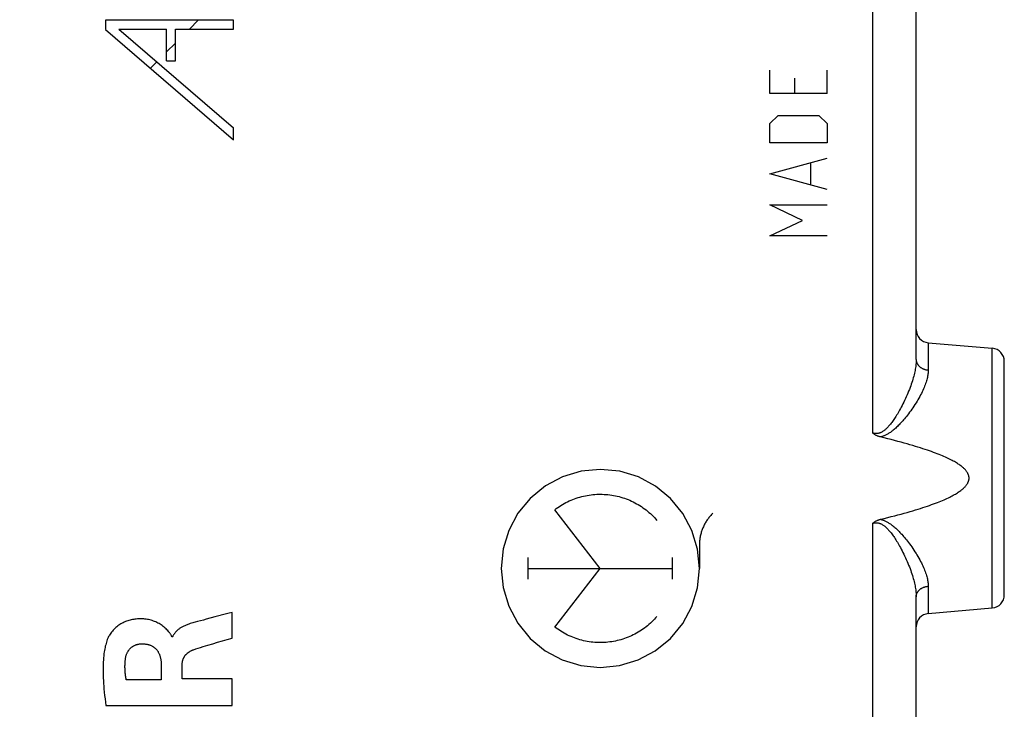
# Model space of a CAD drawing. Units: millimetres. Extents: x 34 to 138, y 91 to 168.
# Drawn here: x 57 to 79, y 109 to 124 of the extents above; entities that cross this region are included whole.
import ezdxf

# ---------------------------------------------------------------- set-up
doc = ezdxf.new("R2010")
doc.units = ezdxf.units.MM
doc.header["$LTSCALE"] = 16.335
doc.layers.get('0').update_dxf_attribs({"linetype": 'CONTINUOUS'})
for name, color, linetype in [('DRAFT', 7, 'CONTINUOUS'), ('RACCORDO', 7, 'CONTINUOUS'), ('SUPERFICI', 7, 'CONTINUOUS')]:
    doc.layers.add(name, color=color, linetype=linetype)
doc.styles.get("Standard").update_dxf_attribs({"font": 'txt', "width": 0.8})
doc.dimstyles.new('DIMSTYLE_2', dxfattribs={"dimtxt": 3, "dimasz": 3, "dimexe": 0.18, "dimexo": 0.0625, "dimgap": 0.09, "dimtad": 1, "dimdec": 1, "dimdsep": 46, "dimtxsty": 'STANDARD', "dimblk": '_FILLED', "dimblk1": '_FILLED', "dimblk2": '_FILLED', "dimcen": 0.09, "dimadec": 0, "dimazin": 0, "dimtfac": 1, "dimtdec": 1, "dimtofl": 0, "dimtmove": 0, "dimatfit": 3, "dimldrblk": '_FILLED', "dimfxl": 1, "dimtolj": 1, "dimarcsym": 0})

# ---------------------------------------------------------------- blocks, each defined once
blk = doc.blocks.new('_FILLED')
at = {"color": 0, "linetype": 'BYBLOCK'}
blk.add_solid([(0, 0), (-1, 0.3167), (-1, -0.3167)], dxfattribs=at)
blk = doc.blocks.new('*D3')
at = {"color": 7, "linetype": 'CONTINUOUS'}
for p, q in [((34.38, 114.784), (34.38, 165.286)), ((79.072, 131.036), (79.072, 165.286)), ((34.38, 163.786), (56.726, 163.786)), ((79.072, 163.786), (56.726, 163.786))]:
    blk.add_line(p, q, dxfattribs=at)
at = {"color": 7, "linetype": 'CONTINUOUS', "xscale": 3, "yscale": 3, "zscale": 3, "rotation": 180}
blk.add_blockref('_FILLED', (34.38, 163.786), dxfattribs=at)
at = {"color": 7, "linetype": 'CONTINUOUS', "xscale": 3, "yscale": 3, "zscale": 3}
blk.add_blockref('_FILLED', (79.072, 163.786), dxfattribs=at)

msp = doc.modelspace()

# ---------------------------------------------------------------- linework, layer by layer
at = {"color": 253, "linetype": 'CONTINUOUS'}
for p, q in [((58.672, 124.486), (58.672, 124.279)), ((61.579, 124.486), (58.672, 124.486)), ((61.579, 124.285), (61.579, 124.486)), ((58.672, 124.279), (61.579, 121.772)), ((58.974, 124.285), (60.057, 124.285)), ((58.974, 124.285), (61.579, 122.039)), ((60.057, 123.564), (60.057, 124.285)), ((60.259, 123.564), (60.259, 124.285)), ((60.259, 124.285), (61.579, 124.285)), ((60.057, 123.564), (60.259, 123.564)), ((73.751, 122.82), (73.751, 123.35)), ((74.308, 123.173), (74.308, 122.82)), ((75.051, 122.82), (75.051, 123.35)), ((75.051, 122.82), (73.751, 122.82)), ((73.751, 122.144), (73.937, 122.32)), ((73.937, 122.32), (74.865, 122.32)), ((74.865, 122.32), (75.051, 122.144)), ((61.579, 121.772), (61.579, 122.039)), ((73.751, 121.703), (73.751, 122.144)), ((75.051, 122.144), (75.051, 121.703)), ((75.051, 121.703), (73.751, 121.703)), ((73.751, 120.997), (75.051, 121.35)), ((74.68, 120.762), (74.68, 121.232)), ((75.051, 120.644), (73.751, 120.997)), ((73.751, 120.292), (75.051, 120.292)), ((74.494, 119.939), (73.751, 120.292)), ((73.751, 119.586), (74.494, 119.939)), ((75.051, 119.586), (73.751, 119.586)), ((69.903, 112.036), (68.87, 113.367)), ((72.152, 112.571), (72.152, 112.036)), ((68.268, 111.788), (68.268, 112.284)), ((71.538, 111.788), (71.538, 112.284)), ((68.268, 112.036), (71.538, 112.036)), ((68.87, 110.705), (69.903, 112.036)), ((61.547, 110.454), (61.547, 111.036)), ((60.763, 110.829), (60.707, 110.814)), ((60.194, 110.48), (60.177, 110.48)), ((59.938, 109.853), (59.938, 109.507)), ((60.413, 109.527), (60.413, 109.852)), ((59.938, 109.507), (59.142, 109.507)), ((61.547, 109.527), (60.413, 109.527)), ((61.547, 108.924), (61.547, 109.527)), ((58.682, 108.924), (61.547, 108.924))]:
    msp.add_line(p, q, dxfattribs=at)
at = {"color": 7, "linetype": 'CONTINUOUS'}
for p, q in [((60.577, 124.285), (60.779, 124.486)), ((60.057, 123.765), (60.259, 123.966)), ((59.692, 123.4), (59.835, 123.542))]:
    msp.add_line(p, q, dxfattribs=at)
at = {"color": 253, "linetype": 'CONTINUOUS'}
for points in [[(69.903, 114.285), (69.466, 114.243), (69.046, 114.116), (68.658, 113.91), (68.312, 113.626), (68.034, 113.287), (67.826, 112.9), (67.698, 112.48), (67.653, 112.036), (67.696, 111.599), (67.823, 111.179), (68.029, 110.791), (68.312, 110.445), (68.651, 110.166), (69.038, 109.959), (69.458, 109.831), (69.903, 109.786)], [(69.903, 109.786), (70.34, 109.829), (70.76, 109.956), (71.147, 110.162), (71.493, 110.445), (71.772, 110.784), (71.979, 111.171), (72.108, 111.591), (72.152, 112.036), (72.109, 112.473), (71.982, 112.893), (71.776, 113.281), (71.493, 113.626), (71.154, 113.905), (70.767, 114.113), (70.347, 114.241), (69.903, 114.285)], [(68.87, 113.367), (68.904, 113.393), (68.939, 113.418), (68.974, 113.442), (69.01, 113.465), (69.047, 113.487), (69.084, 113.508), (69.122, 113.529), (69.16, 113.548), (69.199, 113.567), (69.238, 113.584), (69.278, 113.6), (69.318, 113.616), (69.358, 113.63), (69.399, 113.644), (69.44, 113.656), (69.481, 113.667), (69.523, 113.677), (69.565, 113.687), (69.607, 113.695), (69.649, 113.702), (69.692, 113.707), (69.734, 113.712), (69.777, 113.716), (69.82, 113.719), (69.863, 113.72), (69.905, 113.721), (69.948, 113.72), (69.991, 113.718), (70.034, 113.716), (70.077, 113.712), (70.119, 113.707), (70.162, 113.701), (70.204, 113.694), (70.246, 113.685), (70.288, 113.676), (70.33, 113.666), (70.371, 113.654), (70.412, 113.642), (70.453, 113.628), (70.493, 113.614), (70.533, 113.598), (70.572, 113.582), (70.612, 113.564), (70.65, 113.546), (70.688, 113.526), (70.726, 113.506), (70.763, 113.484), (70.8, 113.462), (70.836, 113.439), (70.871, 113.414), (70.906, 113.389), (70.94, 113.363), (70.973, 113.336), (71.006, 113.309), (71.038, 113.28), (71.07, 113.251), (71.1, 113.221), (71.13, 113.19), (71.159, 113.158), (71.187, 113.126)], [(72.459, 113.288), (72.443, 113.273), (72.428, 113.257), (72.412, 113.241), (72.397, 113.224), (72.383, 113.207), (72.369, 113.19), (72.355, 113.172), (72.342, 113.155), (72.329, 113.136), (72.316, 113.118), (72.304, 113.099), (72.293, 113.08), (72.281, 113.061), (72.271, 113.041), (72.26, 113.022), (72.25, 113.002), (72.241, 112.982), (72.232, 112.961), (72.223, 112.941), (72.215, 112.92), (72.208, 112.899), (72.201, 112.878), (72.194, 112.857), (72.188, 112.835), (72.182, 112.814), (72.177, 112.792), (72.172, 112.77), (72.168, 112.748), (72.164, 112.726), (72.161, 112.704), (72.158, 112.682), (72.156, 112.66), (72.154, 112.638), (72.153, 112.616), (72.152, 112.593), (72.152, 112.571)], [(60.177, 110.48), (60.176, 110.485), (60.175, 110.489), (60.173, 110.494), (60.167, 110.507), (60.16, 110.519), (60.153, 110.531), (60.146, 110.543), (60.138, 110.555), (60.13, 110.567), (60.121, 110.578), (60.113, 110.589), (60.104, 110.6), (60.085, 110.622), (60.066, 110.643), (60.046, 110.663), (60.026, 110.682), (60.004, 110.701), (59.982, 110.719), (59.96, 110.736), (59.936, 110.752), (59.913, 110.767), (59.888, 110.782), (59.863, 110.795), (59.838, 110.808), (59.812, 110.82), (59.786, 110.831), (59.76, 110.841), (59.733, 110.85), (59.706, 110.858), (59.679, 110.865), (59.651, 110.872), (59.623, 110.877), (59.595, 110.881), (59.567, 110.885), (59.539, 110.888), (59.511, 110.889), (59.483, 110.89), (59.454, 110.891), (59.426, 110.89), (59.398, 110.889), (59.37, 110.886), (59.341, 110.883), (59.313, 110.879), (59.286, 110.875), (59.258, 110.869), (59.23, 110.862), (59.203, 110.855), (59.176, 110.846), (59.149, 110.837), (59.123, 110.827), (59.097, 110.815), (59.072, 110.803), (59.047, 110.79), (59.022, 110.776), (58.998, 110.761), (58.975, 110.745), (58.952, 110.728), (58.93, 110.71), (58.908, 110.692), (58.887, 110.673), (58.867, 110.653), (58.848, 110.632), (58.829, 110.611), (58.811, 110.589), (58.794, 110.566), (58.778, 110.543), (58.763, 110.519), (58.753, 110.503), (58.744, 110.487), (58.735, 110.47), (58.727, 110.453), (58.72, 110.436), (58.713, 110.418)], [(61.155, 110.933), (60.959, 110.881), (60.893, 110.864), (60.828, 110.847), (60.763, 110.829)], [(61.547, 111.036), (61.482, 111.019), (61.417, 111.001), (61.155, 110.933)], [(71.187, 110.946), (71.159, 110.913), (71.13, 110.882), (71.1, 110.851), (71.07, 110.821), (71.038, 110.791), (71.006, 110.763), (70.973, 110.735), (70.94, 110.708), (70.906, 110.682), (70.871, 110.657), (70.836, 110.633), (70.8, 110.61), (70.763, 110.587), (70.726, 110.566), (70.688, 110.545), (70.65, 110.526), (70.612, 110.507), (70.572, 110.49), (70.533, 110.473), (70.493, 110.458), (70.453, 110.443), (70.412, 110.43), (70.371, 110.417), (70.33, 110.406), (70.288, 110.395), (70.246, 110.386), (70.204, 110.378), (70.162, 110.371), (70.119, 110.365), (70.077, 110.36), (70.034, 110.356), (69.991, 110.353), (69.948, 110.351), (69.905, 110.351), (69.863, 110.351), (69.82, 110.353), (69.777, 110.356), (69.734, 110.359), (69.692, 110.364), (69.649, 110.37), (69.607, 110.377), (69.565, 110.385), (69.523, 110.394), (69.481, 110.404), (69.44, 110.416), (69.399, 110.428), (69.358, 110.441), (69.318, 110.456), (69.278, 110.471), (69.238, 110.488), (69.199, 110.505), (69.16, 110.523), (69.122, 110.543), (69.084, 110.563), (69.047, 110.584), (69.01, 110.607), (68.974, 110.63), (68.939, 110.654), (68.904, 110.679), (68.87, 110.705)], [(60.707, 110.814), (60.679, 110.806), (60.651, 110.798), (60.624, 110.79), (60.596, 110.782), (60.578, 110.776), (60.56, 110.769), (60.542, 110.763), (60.524, 110.756), (60.506, 110.749), (60.488, 110.742), (60.47, 110.734), (60.453, 110.726), (60.436, 110.718), (60.42, 110.71), (60.405, 110.702), (60.39, 110.693), (60.375, 110.684), (60.36, 110.675), (60.349, 110.667), (60.337, 110.658), (60.325, 110.65), (60.314, 110.64), (60.303, 110.631), (60.292, 110.621), (60.283, 110.613), (60.275, 110.604), (60.266, 110.595), (60.258, 110.586), (60.25, 110.576), (60.243, 110.566), (60.235, 110.556), (60.228, 110.546), (60.222, 110.536), (60.215, 110.525), (60.21, 110.514), (60.204, 110.503), (60.199, 110.492), (60.194, 110.48)], [(58.713, 110.418), (58.702, 110.388), (58.693, 110.358), (58.684, 110.328), (58.676, 110.298), (58.668, 110.267), (58.661, 110.237), (58.655, 110.206), (58.65, 110.175), (58.644, 110.144), (58.638, 110.098), (58.632, 110.051), (58.627, 110.004), (58.624, 109.957), (58.621, 109.91), (58.618, 109.863), (58.617, 109.816), (58.616, 109.769), (58.616, 109.722), (58.616, 109.674), (58.618, 109.612), (58.62, 109.549), (58.623, 109.486), (58.627, 109.424), (58.632, 109.361), (58.637, 109.298), (58.644, 109.223), (58.653, 109.148), (58.662, 109.074), (58.672, 108.999), (58.682, 108.924)], [(60.668, 110.189), (60.686, 110.196), (60.704, 110.202), (60.722, 110.208), (60.777, 110.226), (60.832, 110.243), (60.887, 110.259), (60.997, 110.293), (61.107, 110.325), (61.217, 110.358), (61.327, 110.39), (61.437, 110.422), (61.547, 110.454)], [(59.125, 109.981), (59.127, 109.993), (59.129, 110.006), (59.131, 110.018), (59.134, 110.03), (59.137, 110.042), (59.14, 110.054), (59.144, 110.066), (59.148, 110.078), (59.152, 110.089), (59.157, 110.101), (59.162, 110.112), (59.167, 110.122), (59.172, 110.132), (59.178, 110.142), (59.184, 110.152), (59.19, 110.162), (59.196, 110.171), (59.203, 110.18), (59.21, 110.189), (59.217, 110.198), (59.225, 110.206), (59.232, 110.215), (59.241, 110.223), (59.249, 110.23), (59.257, 110.238), (59.266, 110.245), (59.275, 110.252), (59.284, 110.259), (59.294, 110.265), (59.303, 110.271), (59.313, 110.277), (59.323, 110.282), (59.333, 110.288), (59.344, 110.292), (59.354, 110.297), (59.365, 110.301), (59.376, 110.305), (59.387, 110.308), (59.398, 110.311), (59.409, 110.314), (59.42, 110.316), (59.431, 110.318), (59.442, 110.32), (59.454, 110.321), (59.465, 110.322), (59.476, 110.323), (59.488, 110.323)], [(59.488, 110.323), (59.503, 110.323), (59.518, 110.323), (59.534, 110.322), (59.549, 110.321), (59.565, 110.32), (59.58, 110.318), (59.593, 110.316), (59.606, 110.314), (59.619, 110.312), (59.632, 110.309), (59.645, 110.306), (59.658, 110.302), (59.671, 110.298), (59.683, 110.293), (59.695, 110.289), (59.708, 110.283), (59.72, 110.278), (59.731, 110.272), (59.743, 110.265), (59.754, 110.258), (59.765, 110.251), (59.776, 110.243), (59.787, 110.235), (59.797, 110.226), (59.806, 110.217), (59.816, 110.208), (59.825, 110.198), (59.834, 110.188), (59.842, 110.178), (59.85, 110.167), (59.857, 110.156), (59.864, 110.145), (59.871, 110.134), (59.877, 110.122), (59.883, 110.11), (59.889, 110.098), (59.894, 110.086), (59.899, 110.074), (59.904, 110.061), (59.908, 110.049), (59.912, 110.036), (59.916, 110.021), (59.92, 110.006), (59.923, 109.991), (59.926, 109.976), (59.929, 109.961), (59.931, 109.945), (59.933, 109.927), (59.935, 109.908), (59.936, 109.89), (59.937, 109.871), (59.938, 109.853)], [(60.413, 109.852), (60.413, 109.862), (60.413, 109.872), (60.414, 109.882), (60.415, 109.893), (60.417, 109.903), (60.418, 109.913), (60.42, 109.923), (60.422, 109.933), (60.425, 109.943), (60.428, 109.953), (60.431, 109.963), (60.434, 109.972), (60.437, 109.981), (60.441, 109.99), (60.445, 109.998), (60.449, 110.007), (60.453, 110.015), (60.458, 110.023), (60.463, 110.031), (60.468, 110.039), (60.473, 110.047), (60.479, 110.055), (60.484, 110.062), (60.49, 110.07), (60.497, 110.077), (60.503, 110.084), (60.509, 110.09), (60.516, 110.097), (60.523, 110.104), (60.53, 110.11), (60.537, 110.116), (60.545, 110.122), (60.552, 110.127), (60.56, 110.133), (60.568, 110.138), (60.577, 110.144), (60.587, 110.15), (60.596, 110.156), (60.606, 110.161), (60.616, 110.167), (60.627, 110.172), (60.637, 110.176), (60.647, 110.181), (60.658, 110.185), (60.668, 110.189)], [(59.142, 109.507), (59.139, 109.528), (59.135, 109.55), (59.132, 109.571), (59.129, 109.593), (59.126, 109.614), (59.124, 109.636), (59.122, 109.657), (59.12, 109.679), (59.118, 109.7), (59.117, 109.722), (59.115, 109.744), (59.115, 109.763), (59.114, 109.783), (59.114, 109.803), (59.114, 109.823), (59.115, 109.843), (59.116, 109.863), (59.117, 109.882), (59.118, 109.902), (59.119, 109.922), (59.121, 109.942), (59.123, 109.961), (59.125, 109.981)]]:
    msp.add_lwpolyline(points, dxfattribs=at)
at = {"layer": 'DRAFT', "color": 7, "linetype": 'CONTINUOUS'}
for p, q in [((77.346, 117.162), (78.798, 117.035)), ((77.346, 111.01), (78.798, 111.137))]:
    msp.add_line(p, q, dxfattribs=at)
at = {"layer": 'RACCORDO', "color": 253, "linetype": 'CONTINUOUS'}
for p, q in [((76.089, 115.109), (76.089, 126.862)), ((77.346, 117.162), (77.346, 116.541)), ((78.798, 111.137), (78.798, 117.035)), ((76.089, 107.802), (76.089, 113.062)), ((77.346, 111.631), (77.346, 111.01))]:
    msp.add_line(p, q, dxfattribs=at)
at = {"layer": 'RACCORDO', "color": 7, "linetype": 'CONTINUOUS'}
for p, q in [((77.072, 116.779), (77.072, 125.192)), ((79.072, 111.436), (79.072, 116.736)), ((77.072, 107.802), (77.072, 111.392))]:
    msp.add_line(p, q, dxfattribs=at)
at = {"layer": 'RACCORDO', "color": 253, "linetype": 'CONTINUOUS'}
for points in [[(77.072, 116.779), (77.072, 116.755), (77.071, 116.729), (77.069, 116.703), (77.067, 116.677), (77.064, 116.649), (77.061, 116.621), (77.056, 116.592), (77.051, 116.562), (77.046, 116.532), (77.039, 116.5), (77.032, 116.468), (77.024, 116.435), (77.016, 116.402), (77.006, 116.367), (76.996, 116.332), (76.985, 116.295), (76.973, 116.258), (76.96, 116.22), (76.947, 116.181), (76.932, 116.142), (76.917, 116.102), (76.901, 116.061), (76.884, 116.019), (76.866, 115.977), (76.848, 115.935), (76.829, 115.894), (76.81, 115.853), (76.791, 115.813), (76.772, 115.773), (76.753, 115.736), (76.734, 115.699), (76.715, 115.665), (76.697, 115.631), (76.679, 115.6), (76.662, 115.57), (76.645, 115.541), (76.628, 115.513), (76.612, 115.487), (76.595, 115.462), (76.58, 115.437), (76.564, 115.414), (76.548, 115.392), (76.533, 115.371), (76.518, 115.351), (76.503, 115.331), (76.489, 115.313), (76.475, 115.296), (76.461, 115.279), (76.447, 115.264), (76.434, 115.249), (76.421, 115.236), (76.408, 115.223), (76.395, 115.21), (76.382, 115.199), (76.37, 115.188), (76.358, 115.178), (76.345, 115.168), (76.334, 115.159), (76.322, 115.151), (76.311, 115.144), (76.3, 115.138), (76.289, 115.132), (76.279, 115.126), (76.269, 115.122), (76.259, 115.117), (76.249, 115.114), (76.24, 115.11), (76.23, 115.107), (76.221, 115.105), (76.212, 115.103), (76.203, 115.101), (76.194, 115.1), (76.185, 115.099), (76.176, 115.098), (76.167, 115.098), (76.158, 115.098), (76.149, 115.098), (76.14, 115.099), (76.132, 115.1), (76.123, 115.101), (76.115, 115.103), (76.106, 115.104), (76.098, 115.107), (76.089, 115.109)], [(77.072, 116.779), (77.072, 116.77), (77.073, 116.761), (77.074, 116.752), (77.075, 116.743), (77.077, 116.734), (77.08, 116.725), (77.083, 116.716), (77.086, 116.708), (77.089, 116.699), (77.093, 116.691), (77.098, 116.682), (77.103, 116.674), (77.108, 116.666), (77.114, 116.658), (77.12, 116.65), (77.126, 116.643), (77.133, 116.635), (77.14, 116.628), (77.147, 116.621), (77.155, 116.614), (77.163, 116.608), (77.171, 116.602), (77.18, 116.596), (77.189, 116.59), (77.198, 116.585), (77.207, 116.579), (77.217, 116.575), (77.227, 116.57), (77.237, 116.566), (77.247, 116.562), (77.258, 116.558), (77.268, 116.555), (77.279, 116.552), (77.29, 116.549), (77.301, 116.547), (77.312, 116.545), (77.323, 116.543), (77.335, 116.542), (77.346, 116.541)], [(77.346, 116.541), (77.345, 116.519), (77.344, 116.496), (77.342, 116.473), (77.34, 116.449), (77.336, 116.425), (77.332, 116.4), (77.326, 116.374), (77.32, 116.348), (77.313, 116.321), (77.305, 116.293), (77.296, 116.265), (77.287, 116.236), (77.276, 116.206), (77.264, 116.175), (77.252, 116.144), (77.238, 116.112), (77.223, 116.079), (77.207, 116.046), (77.191, 116.012), (77.173, 115.977), (77.154, 115.942), (77.134, 115.905), (77.113, 115.868), (77.091, 115.831), (77.068, 115.794), (77.044, 115.757), (77.021, 115.72), (76.996, 115.684), (76.972, 115.649), (76.947, 115.614), (76.923, 115.581), (76.899, 115.549), (76.876, 115.518), (76.853, 115.489), (76.83, 115.462), (76.808, 115.435), (76.787, 115.409), (76.766, 115.385), (76.745, 115.362), (76.724, 115.339), (76.704, 115.318), (76.684, 115.298), (76.665, 115.278), (76.645, 115.259), (76.626, 115.241), (76.607, 115.224), (76.589, 115.207), (76.571, 115.192), (76.553, 115.177), (76.536, 115.164), (76.519, 115.15), (76.502, 115.138), (76.486, 115.126), (76.469, 115.115), (76.453, 115.105), (76.437, 115.095), (76.422, 115.086), (76.406, 115.077), (76.391, 115.069), (76.376, 115.062), (76.362, 115.055), (76.348, 115.049), (76.334, 115.044), (76.321, 115.039), (76.308, 115.034), (76.295, 115.03), (76.283, 115.027), (76.271, 115.024), (76.259, 115.021)], [(76.259, 113.151), (76.271, 113.148), (76.283, 113.145), (76.295, 113.141), (76.308, 113.137), (76.321, 113.133), (76.334, 113.128), (76.348, 113.122), (76.362, 113.116), (76.376, 113.11), (76.391, 113.102), (76.406, 113.094), (76.422, 113.086), (76.437, 113.077), (76.453, 113.067), (76.469, 113.056), (76.486, 113.045), (76.502, 113.033), (76.519, 113.021), (76.536, 113.008), (76.553, 112.994), (76.571, 112.979), (76.589, 112.964), (76.607, 112.948), (76.626, 112.931), (76.645, 112.913), (76.665, 112.894), (76.684, 112.874), (76.704, 112.853), (76.724, 112.832), (76.745, 112.81), (76.766, 112.786), (76.787, 112.762), (76.808, 112.737), (76.83, 112.71), (76.853, 112.682), (76.876, 112.653), (76.899, 112.623), (76.923, 112.591), (76.947, 112.558), (76.972, 112.523), (76.996, 112.488), (77.02, 112.452), (77.044, 112.415), (77.068, 112.378), (77.09, 112.341), (77.112, 112.304), (77.134, 112.267), (77.154, 112.23), (77.173, 112.195), (77.19, 112.16), (77.207, 112.126), (77.223, 112.092), (77.238, 112.06), (77.251, 112.028), (77.264, 111.996), (77.276, 111.966), (77.287, 111.936), (77.296, 111.907), (77.305, 111.878), (77.313, 111.851), (77.32, 111.824), (77.326, 111.797), (77.332, 111.772), (77.336, 111.747), (77.34, 111.722), (77.342, 111.698), (77.344, 111.675), (77.345, 111.653), (77.346, 111.631)], [(76.089, 113.062), (76.098, 113.065), (76.106, 113.067), (76.115, 113.069), (76.123, 113.071), (76.132, 113.072), (76.14, 113.073), (76.149, 113.074), (76.158, 113.074), (76.167, 113.074), (76.176, 113.074), (76.185, 113.073), (76.194, 113.072), (76.203, 113.071), (76.212, 113.069), (76.221, 113.067), (76.231, 113.064), (76.24, 113.061), (76.249, 113.058), (76.259, 113.054), (76.269, 113.05), (76.279, 113.045), (76.289, 113.04), (76.3, 113.034), (76.311, 113.027), (76.322, 113.02), (76.334, 113.012), (76.346, 113.003), (76.358, 112.994), (76.37, 112.984), (76.383, 112.973), (76.395, 112.961), (76.408, 112.949), (76.421, 112.936), (76.434, 112.922), (76.447, 112.907), (76.461, 112.892), (76.475, 112.876), (76.489, 112.858), (76.503, 112.84), (76.518, 112.821), (76.533, 112.801), (76.548, 112.779), (76.564, 112.757), (76.58, 112.734), (76.595, 112.71), (76.612, 112.685), (76.628, 112.658), (76.645, 112.631), (76.662, 112.602), (76.679, 112.572), (76.697, 112.54), (76.715, 112.507), (76.734, 112.472), (76.752, 112.436), (76.772, 112.398), (76.791, 112.359), (76.81, 112.319), (76.829, 112.278), (76.848, 112.237), (76.866, 112.195), (76.884, 112.153), (76.901, 112.111), (76.917, 112.07), (76.932, 112.03), (76.947, 111.99), (76.96, 111.952), (76.973, 111.914), (76.985, 111.877), (76.996, 111.84), (77.006, 111.805), (77.016, 111.77), (77.024, 111.736), (77.032, 111.703), (77.039, 111.671), (77.046, 111.64), (77.051, 111.609), (77.056, 111.58), (77.061, 111.551), (77.064, 111.523), (77.067, 111.495), (77.069, 111.468), (77.071, 111.442), (77.072, 111.417), (77.072, 111.392)], [(77.072, 111.392), (77.072, 111.401), (77.073, 111.41), (77.074, 111.419), (77.075, 111.428), (77.077, 111.437), (77.08, 111.446), (77.083, 111.455), (77.086, 111.464), (77.089, 111.473), (77.093, 111.481), (77.098, 111.489), (77.103, 111.498), (77.108, 111.506), (77.114, 111.514), (77.12, 111.521), (77.126, 111.529), (77.133, 111.536), (77.14, 111.544), (77.147, 111.551), (77.155, 111.557), (77.163, 111.564), (77.171, 111.57), (77.18, 111.576), (77.189, 111.582), (77.198, 111.587), (77.207, 111.592), (77.217, 111.597), (77.227, 111.602), (77.237, 111.606), (77.247, 111.61), (77.258, 111.613), (77.268, 111.617), (77.279, 111.62), (77.29, 111.622), (77.301, 111.625), (77.312, 111.627), (77.323, 111.628), (77.335, 111.63), (77.346, 111.631)]]:
    msp.add_lwpolyline(points, dxfattribs=at)
at = {"layer": 'RACCORDO', "color": 7, "linetype": 'CONTINUOUS'}
for points in [[(76.259, 115.021), (76.246, 115.024), (76.233, 115.028), (76.221, 115.032), (76.208, 115.036), (76.196, 115.041), (76.184, 115.047), (76.173, 115.052), (76.161, 115.058), (76.15, 115.065), (76.139, 115.071), (76.129, 115.078), (76.119, 115.086), (76.109, 115.093), (76.099, 115.101), (76.089, 115.109)], [(76.259, 113.151), (76.344, 113.172), (76.427, 113.192), (76.507, 113.212), (76.584, 113.232), (76.659, 113.252), (76.731, 113.271), (76.801, 113.29), (76.868, 113.309), (76.933, 113.328), (76.996, 113.346), (77.056, 113.364), (77.114, 113.382), (77.171, 113.4), (77.225, 113.417), (77.277, 113.434), (77.327, 113.451), (77.376, 113.468), (77.423, 113.485), (77.468, 113.501), (77.511, 113.517), (77.553, 113.533), (77.593, 113.549), (77.631, 113.565), (77.668, 113.58), (77.704, 113.595), (77.738, 113.61), (77.771, 113.625), (77.802, 113.64), (77.832, 113.655), (77.861, 113.669), (77.888, 113.683), (77.914, 113.697), (77.939, 113.711), (77.963, 113.725), (77.986, 113.739), (78.008, 113.752), (78.028, 113.765), (78.048, 113.779), (78.066, 113.792), (78.084, 113.804), (78.1, 113.817), (78.116, 113.83), (78.13, 113.842), (78.144, 113.854), (78.157, 113.866), (78.169, 113.878), (78.18, 113.89), (78.19, 113.901), (78.2, 113.912), (78.209, 113.923), (78.217, 113.934), (78.224, 113.945), (78.231, 113.955), (78.237, 113.965), (78.242, 113.975), (78.247, 113.985), (78.252, 113.994), (78.255, 114.004), (78.259, 114.013), (78.262, 114.022), (78.264, 114.03), (78.266, 114.039), (78.268, 114.048), (78.27, 114.056), (78.271, 114.065), (78.271, 114.073), (78.272, 114.082), (78.272, 114.09), (78.271, 114.099), (78.271, 114.107), (78.269, 114.115), (78.268, 114.124), (78.266, 114.133), (78.264, 114.141), (78.262, 114.15), (78.259, 114.159), (78.255, 114.168), (78.252, 114.177), (78.247, 114.187), (78.242, 114.197), (78.237, 114.207), (78.231, 114.217), (78.224, 114.227), (78.217, 114.238), (78.209, 114.249), (78.2, 114.26), (78.19, 114.271), (78.18, 114.282), (78.169, 114.294), (78.156, 114.306), (78.144, 114.318), (78.13, 114.33), (78.115, 114.342), (78.099, 114.355), (78.083, 114.368), (78.065, 114.38), (78.047, 114.393), (78.027, 114.407), (78.007, 114.42), (77.985, 114.433), (77.962, 114.447), (77.938, 114.461), (77.913, 114.475), (77.887, 114.489), (77.859, 114.503), (77.831, 114.518), (77.801, 114.532), (77.769, 114.547), (77.736, 114.562), (77.702, 114.577), (77.667, 114.592), (77.63, 114.608), (77.591, 114.623), (77.551, 114.639), (77.509, 114.655), (77.466, 114.671), (77.421, 114.688), (77.374, 114.704), (77.325, 114.721), (77.275, 114.738), (77.222, 114.755), (77.168, 114.773), (77.111, 114.79), (77.053, 114.808), (76.993, 114.826), (76.93, 114.845), (76.865, 114.863), (76.798, 114.882), (76.729, 114.901), (76.657, 114.92), (76.583, 114.94), (76.506, 114.96), (76.426, 114.98), (76.344, 115), (76.259, 115.021)], [(76.089, 113.062), (76.099, 113.071), (76.109, 113.078), (76.119, 113.086), (76.129, 113.093), (76.139, 113.1), (76.15, 113.107), (76.161, 113.113), (76.173, 113.119), (76.184, 113.125), (76.196, 113.13), (76.208, 113.135), (76.221, 113.14), (76.233, 113.144), (76.246, 113.147), (76.259, 113.151)]]:
    msp.add_lwpolyline(points, dxfattribs=at)
for centre, start, end in [((77.372, 117.461), 180, 265), ((78.772, 116.736), 360, 85), ((78.772, 111.436), 275, 0), ((77.372, 110.711), 95, 180)]:
    msp.add_arc(centre, 0.3, start, end, dxfattribs=at)
at = {"layer": 'SUPERFICI', "color": 253, "linetype": 'CONTINUOUS'}
for p, q in [((76.089, 115.109), (76.089, 126.862)), ((77.346, 117.162), (77.346, 116.541)), ((78.798, 111.137), (78.798, 117.035)), ((76.089, 107.802), (76.089, 113.062)), ((77.346, 111.631), (77.346, 111.01))]:
    msp.add_line(p, q, dxfattribs=at)
at = {"layer": 'SUPERFICI', "color": 7, "linetype": 'CONTINUOUS'}
for p, q in [((77.072, 116.779), (77.072, 125.192)), ((77.346, 117.162), (78.798, 117.035)), ((79.072, 111.436), (79.072, 116.736)), ((77.072, 107.802), (77.072, 111.392)), ((77.346, 111.01), (78.798, 111.137))]:
    msp.add_line(p, q, dxfattribs=at)
at = {"layer": 'SUPERFICI', "color": 253, "linetype": 'CONTINUOUS'}
for points in [[(77.072, 116.779), (77.072, 116.755), (77.071, 116.729), (77.069, 116.703), (77.067, 116.677), (77.064, 116.649), (77.061, 116.621), (77.056, 116.592), (77.051, 116.562), (77.046, 116.532), (77.039, 116.5), (77.032, 116.468), (77.024, 116.435), (77.016, 116.402), (77.006, 116.367), (76.996, 116.332), (76.985, 116.295), (76.973, 116.258), (76.96, 116.22), (76.947, 116.181), (76.932, 116.142), (76.917, 116.102), (76.901, 116.061), (76.884, 116.019), (76.866, 115.977), (76.848, 115.935), (76.829, 115.894), (76.81, 115.853), (76.791, 115.813), (76.772, 115.773), (76.753, 115.736), (76.734, 115.699), (76.715, 115.665), (76.697, 115.631), (76.679, 115.6), (76.662, 115.57), (76.645, 115.541), (76.628, 115.513), (76.612, 115.487), (76.595, 115.462), (76.58, 115.437), (76.564, 115.414), (76.548, 115.392), (76.533, 115.371), (76.518, 115.351), (76.503, 115.331), (76.489, 115.313), (76.475, 115.296), (76.461, 115.279), (76.447, 115.264), (76.434, 115.249), (76.421, 115.236), (76.408, 115.223), (76.395, 115.21), (76.382, 115.199), (76.37, 115.188), (76.358, 115.178), (76.345, 115.168), (76.334, 115.159), (76.322, 115.151), (76.311, 115.144), (76.3, 115.138), (76.289, 115.132), (76.279, 115.126), (76.269, 115.122), (76.259, 115.117), (76.249, 115.114), (76.24, 115.11), (76.23, 115.107), (76.221, 115.105), (76.212, 115.103), (76.203, 115.101), (76.194, 115.1), (76.185, 115.099), (76.176, 115.098), (76.167, 115.098), (76.158, 115.098), (76.149, 115.098), (76.14, 115.099), (76.132, 115.1), (76.123, 115.101), (76.115, 115.103), (76.106, 115.104), (76.098, 115.107), (76.089, 115.109)], [(77.072, 116.779), (77.072, 116.77), (77.073, 116.761), (77.074, 116.752), (77.075, 116.743), (77.077, 116.734), (77.08, 116.725), (77.083, 116.716), (77.086, 116.708), (77.089, 116.699), (77.093, 116.691), (77.098, 116.682), (77.103, 116.674), (77.108, 116.666), (77.114, 116.658), (77.12, 116.65), (77.126, 116.643), (77.133, 116.635), (77.14, 116.628), (77.147, 116.621), (77.155, 116.614), (77.163, 116.608), (77.171, 116.602), (77.18, 116.596), (77.189, 116.59), (77.198, 116.585), (77.207, 116.579), (77.217, 116.575), (77.227, 116.57), (77.237, 116.566), (77.247, 116.562), (77.258, 116.558), (77.268, 116.555), (77.279, 116.552), (77.29, 116.549), (77.301, 116.547), (77.312, 116.545), (77.323, 116.543), (77.335, 116.542), (77.346, 116.541)], [(77.346, 116.541), (77.345, 116.519), (77.344, 116.496), (77.342, 116.473), (77.34, 116.449), (77.336, 116.425), (77.332, 116.4), (77.326, 116.374), (77.32, 116.348), (77.313, 116.321), (77.305, 116.293), (77.296, 116.265), (77.287, 116.236), (77.276, 116.206), (77.264, 116.175), (77.252, 116.144), (77.238, 116.112), (77.223, 116.079), (77.207, 116.046), (77.191, 116.012), (77.173, 115.977), (77.154, 115.942), (77.134, 115.905), (77.113, 115.868), (77.091, 115.831), (77.068, 115.794), (77.044, 115.757), (77.021, 115.72), (76.996, 115.684), (76.972, 115.649), (76.947, 115.614), (76.923, 115.581), (76.899, 115.549), (76.876, 115.518), (76.853, 115.489), (76.83, 115.462), (76.808, 115.435), (76.787, 115.409), (76.766, 115.385), (76.745, 115.362), (76.724, 115.339), (76.704, 115.318), (76.684, 115.298), (76.665, 115.278), (76.645, 115.259), (76.626, 115.241), (76.607, 115.224), (76.589, 115.207), (76.571, 115.192), (76.553, 115.177), (76.536, 115.164), (76.519, 115.15), (76.502, 115.138), (76.486, 115.126), (76.469, 115.115), (76.453, 115.105), (76.437, 115.095), (76.422, 115.086), (76.406, 115.077), (76.391, 115.069), (76.376, 115.062), (76.362, 115.055), (76.348, 115.049), (76.334, 115.044), (76.321, 115.039), (76.308, 115.034), (76.295, 115.03), (76.283, 115.027), (76.271, 115.024), (76.259, 115.021)], [(76.259, 113.151), (76.271, 113.148), (76.283, 113.145), (76.295, 113.141), (76.308, 113.137), (76.321, 113.133), (76.334, 113.128), (76.348, 113.122), (76.362, 113.116), (76.376, 113.11), (76.391, 113.102), (76.406, 113.094), (76.422, 113.086), (76.437, 113.077), (76.453, 113.067), (76.469, 113.056), (76.486, 113.045), (76.502, 113.033), (76.519, 113.021), (76.536, 113.008), (76.553, 112.994), (76.571, 112.979), (76.589, 112.964), (76.607, 112.948), (76.626, 112.931), (76.645, 112.913), (76.665, 112.894), (76.684, 112.874), (76.704, 112.853), (76.724, 112.832), (76.745, 112.81), (76.766, 112.786), (76.787, 112.762), (76.808, 112.737), (76.83, 112.71), (76.853, 112.682), (76.876, 112.653), (76.899, 112.623), (76.923, 112.591), (76.947, 112.558), (76.972, 112.523), (76.996, 112.488), (77.02, 112.452), (77.044, 112.415), (77.068, 112.378), (77.09, 112.341), (77.112, 112.304), (77.134, 112.267), (77.154, 112.23), (77.173, 112.195), (77.19, 112.16), (77.207, 112.126), (77.223, 112.092), (77.238, 112.06), (77.251, 112.028), (77.264, 111.996), (77.276, 111.966), (77.287, 111.936), (77.296, 111.907), (77.305, 111.878), (77.313, 111.851), (77.32, 111.824), (77.326, 111.797), (77.332, 111.772), (77.336, 111.747), (77.34, 111.722), (77.342, 111.698), (77.344, 111.675), (77.345, 111.653), (77.346, 111.631)], [(76.089, 113.062), (76.098, 113.065), (76.106, 113.067), (76.115, 113.069), (76.123, 113.071), (76.132, 113.072), (76.14, 113.073), (76.149, 113.074), (76.158, 113.074), (76.167, 113.074), (76.176, 113.074), (76.185, 113.073), (76.194, 113.072), (76.203, 113.071), (76.212, 113.069), (76.221, 113.067), (76.231, 113.064), (76.24, 113.061), (76.249, 113.058), (76.259, 113.054), (76.269, 113.05), (76.279, 113.045), (76.289, 113.04), (76.3, 113.034), (76.311, 113.027), (76.322, 113.02), (76.334, 113.012), (76.346, 113.003), (76.358, 112.994), (76.37, 112.984), (76.383, 112.973), (76.395, 112.961), (76.408, 112.949), (76.421, 112.936), (76.434, 112.922), (76.447, 112.907), (76.461, 112.892), (76.475, 112.876), (76.489, 112.858), (76.503, 112.84), (76.518, 112.821), (76.533, 112.801), (76.548, 112.779), (76.564, 112.757), (76.58, 112.734), (76.595, 112.71), (76.612, 112.685), (76.628, 112.658), (76.645, 112.631), (76.662, 112.602), (76.679, 112.572), (76.697, 112.54), (76.715, 112.507), (76.734, 112.472), (76.752, 112.436), (76.772, 112.398), (76.791, 112.359), (76.81, 112.319), (76.829, 112.278), (76.848, 112.237), (76.866, 112.195), (76.884, 112.153), (76.901, 112.111), (76.917, 112.07), (76.932, 112.03), (76.947, 111.99), (76.96, 111.952), (76.973, 111.914), (76.985, 111.877), (76.996, 111.84), (77.006, 111.805), (77.016, 111.77), (77.024, 111.736), (77.032, 111.703), (77.039, 111.671), (77.046, 111.64), (77.051, 111.609), (77.056, 111.58), (77.061, 111.551), (77.064, 111.523), (77.067, 111.495), (77.069, 111.468), (77.071, 111.442), (77.072, 111.417), (77.072, 111.392)], [(77.072, 111.392), (77.072, 111.401), (77.073, 111.41), (77.074, 111.419), (77.075, 111.428), (77.077, 111.437), (77.08, 111.446), (77.083, 111.455), (77.086, 111.464), (77.089, 111.473), (77.093, 111.481), (77.098, 111.489), (77.103, 111.498), (77.108, 111.506), (77.114, 111.514), (77.12, 111.521), (77.126, 111.529), (77.133, 111.536), (77.14, 111.544), (77.147, 111.551), (77.155, 111.557), (77.163, 111.564), (77.171, 111.57), (77.18, 111.576), (77.189, 111.582), (77.198, 111.587), (77.207, 111.592), (77.217, 111.597), (77.227, 111.602), (77.237, 111.606), (77.247, 111.61), (77.258, 111.613), (77.268, 111.617), (77.279, 111.62), (77.29, 111.622), (77.301, 111.625), (77.312, 111.627), (77.323, 111.628), (77.335, 111.63), (77.346, 111.631)]]:
    msp.add_lwpolyline(points, dxfattribs=at)
at = {"layer": 'SUPERFICI', "color": 7, "linetype": 'CONTINUOUS'}
for points in [[(76.259, 115.021), (76.246, 115.024), (76.233, 115.028), (76.221, 115.032), (76.208, 115.036), (76.196, 115.041), (76.184, 115.047), (76.173, 115.052), (76.161, 115.058), (76.15, 115.065), (76.139, 115.071), (76.129, 115.078), (76.119, 115.086), (76.109, 115.093), (76.099, 115.101), (76.089, 115.109)], [(76.259, 113.151), (76.344, 113.172), (76.427, 113.192), (76.507, 113.212), (76.584, 113.232), (76.659, 113.252), (76.731, 113.271), (76.801, 113.29), (76.868, 113.309), (76.933, 113.328), (76.996, 113.346), (77.056, 113.364), (77.114, 113.382), (77.171, 113.4), (77.225, 113.417), (77.277, 113.434), (77.327, 113.451), (77.376, 113.468), (77.423, 113.485), (77.468, 113.501), (77.511, 113.517), (77.553, 113.533), (77.593, 113.549), (77.631, 113.565), (77.668, 113.58), (77.704, 113.595), (77.738, 113.61), (77.771, 113.625), (77.802, 113.64), (77.832, 113.655), (77.861, 113.669), (77.888, 113.683), (77.914, 113.697), (77.939, 113.711), (77.963, 113.725), (77.986, 113.739), (78.008, 113.752), (78.028, 113.765), (78.048, 113.779), (78.066, 113.792), (78.084, 113.804), (78.1, 113.817), (78.116, 113.83), (78.13, 113.842), (78.144, 113.854), (78.157, 113.866), (78.169, 113.878), (78.18, 113.89), (78.19, 113.901), (78.2, 113.912), (78.209, 113.923), (78.217, 113.934), (78.224, 113.945), (78.231, 113.955), (78.237, 113.965), (78.242, 113.975), (78.247, 113.985), (78.252, 113.994), (78.255, 114.004), (78.259, 114.013), (78.262, 114.022), (78.264, 114.03), (78.266, 114.039), (78.268, 114.048), (78.27, 114.056), (78.271, 114.065), (78.271, 114.073), (78.272, 114.082), (78.272, 114.09), (78.271, 114.099), (78.271, 114.107), (78.269, 114.115), (78.268, 114.124), (78.266, 114.133), (78.264, 114.141), (78.262, 114.15), (78.259, 114.159), (78.255, 114.168), (78.252, 114.177), (78.247, 114.187), (78.242, 114.197), (78.237, 114.207), (78.231, 114.217), (78.224, 114.227), (78.217, 114.238), (78.209, 114.249), (78.2, 114.26), (78.19, 114.271), (78.18, 114.282), (78.169, 114.294), (78.156, 114.306), (78.144, 114.318), (78.13, 114.33), (78.115, 114.342), (78.099, 114.355), (78.083, 114.368), (78.065, 114.38), (78.047, 114.393), (78.027, 114.407), (78.007, 114.42), (77.985, 114.433), (77.962, 114.447), (77.938, 114.461), (77.913, 114.475), (77.887, 114.489), (77.859, 114.503), (77.831, 114.518), (77.801, 114.532), (77.769, 114.547), (77.736, 114.562), (77.702, 114.577), (77.667, 114.592), (77.63, 114.608), (77.591, 114.623), (77.551, 114.639), (77.509, 114.655), (77.466, 114.671), (77.421, 114.688), (77.374, 114.704), (77.325, 114.721), (77.275, 114.738), (77.222, 114.755), (77.168, 114.773), (77.111, 114.79), (77.053, 114.808), (76.993, 114.826), (76.93, 114.845), (76.865, 114.863), (76.798, 114.882), (76.729, 114.901), (76.657, 114.92), (76.583, 114.94), (76.506, 114.96), (76.426, 114.98), (76.344, 115), (76.259, 115.021)], [(76.089, 113.062), (76.099, 113.071), (76.109, 113.078), (76.119, 113.086), (76.129, 113.093), (76.139, 113.1), (76.15, 113.107), (76.161, 113.113), (76.173, 113.119), (76.184, 113.125), (76.196, 113.13), (76.208, 113.135), (76.221, 113.14), (76.233, 113.144), (76.246, 113.147), (76.259, 113.151)]]:
    msp.add_lwpolyline(points, dxfattribs=at)
for centre, start, end in [((77.372, 117.461), 180, 265), ((78.772, 116.736), 360, 85), ((78.772, 111.436), 275, 0), ((77.372, 110.711), 95, 180)]:
    msp.add_arc(centre, 0.3, start, end, dxfattribs=at)

# ---------------------------------------------------------------- dimensions: what is measured, and where the dimension line sits
at = {"color": 7, "linetype": 'CONTINUOUS'}
dim = msp.add_linear_dim(base=(34.38, 163.786), p1=(79.072, 131.036), p2=(34.38, 114.784), angle=180, dimstyle='DIMSTYLE_2', dxfattribs=at)
dim.commit()
dim.dimension.update_dxf_attribs({"geometry": '*D3', "text_midpoint": (52.333, 164.536), "dimtype": 160})

doc.saveas('drawing.dxf')
